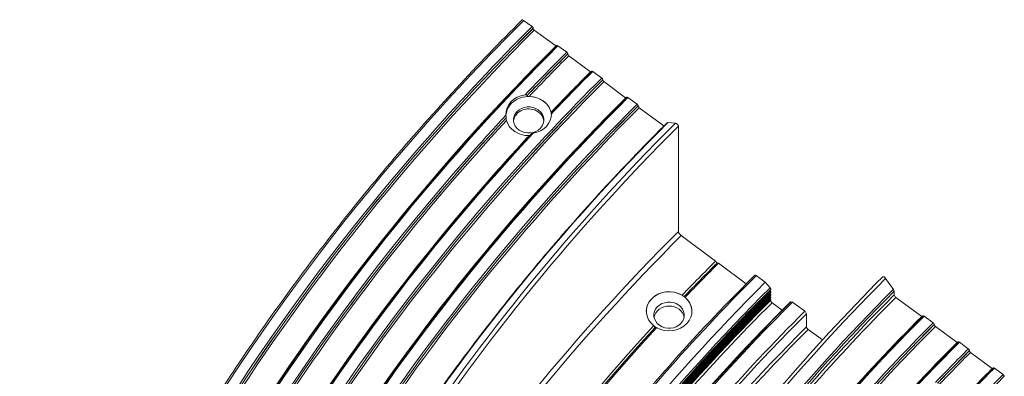
# Model space of a CAD drawing. Extents: x 381 to 467, y 905 to 1026.
# Drawn here: x 403 to 408, y 995 to 997 of the extents above; entities that cross this region are included whole.
import ezdxf

# ---------------------------------------------------------------- set-up
doc = ezdxf.new("R2010")
doc.units = 0
doc.header["$LTSCALE"] = 0.0625
doc.header["$MEASUREMENT"] = 0
doc.layers.add('Blindspace VIEW', color=8, linetype='Continuous', lineweight=20)

# ---------------------------------------------------------------- blocks, each defined once
blk = doc.blocks.new('TTCR300 axo')
at = {"extrusion": (-5.55112e-17, 0.510952, 0.859609)}
for p, q in [((65.26, 157.3), (66.37, 156.49)), ((66.52, 156.26), (66.51, 156.25)), ((66.66, 156.01), (69.49, 153.93)), ((69.78, 153.96), (70.93, 153.12)), ((71.08, 152.88), (71.07, 152.88)), ((71.22, 152.64), (74.07, 150.54)), ((74.37, 150.57), (75.55, 149.7)), ((75.7, 149.47), (75.69, 149.46)), ((75.84, 149.23), (78.7, 147.11)), ((79, 147.15), (80.2, 146.27)), ((80.34, 146.03), (80.34, 146.03)), ((80.49, 145.79), (83.74, 143.39)), ((84.23, 143.83), (85.25, 143.76)), ((85.64, 143.37), (85.64, 129.47)), ((86.02, 128.94), (90.55, 125.59)), ((90.55, 125.59), (90.74, 125.32)), ((90.74, 125.32), (90.93, 125.31)), ((90.93, 125.31), (94.59, 122.6)), ((95.91, 123.67), (97.09, 122.79)), ((112.94, 123.29), (113.96, 121.85)), ((97.09, 122.79), (97.73, 122.07)), ((114.07, 121.59), (114.07, 121.12)), ((114.3, 120.8), (117.71, 118.28)), ((97.98, 120.09), (99.3, 119.12)), ((100.47, 120.22), (100.66, 120.15)), ((100.66, 120.15), (102.28, 118.96)), ((102.51, 118.64), (102.51, 116.9)), ((118, 118.32), (119.2, 117.44)), ((119.35, 117.21), (119.34, 117.2)), ((119.49, 116.96), (122.35, 114.85)), ((102.74, 116.58), (104.61, 115.19)), ((122.65, 114.89), (123.83, 114.01)), ((123.98, 113.78), (123.97, 113.77)), ((124.12, 113.54), (126.97, 111.43)), ((127.27, 111.47), (128.41, 110.63)), ((128.56, 110.39), (128.56, 110.38))]:
    blk.add_line(p, q, dxfattribs=at)
at = {"extrusion": (5.31246e-17, -2.77556e-16, -1)}
blk.add_ellipse((326.57, -35.84), major_axis=(344.62, 0), ratio=0.859609, start_param=3.789555, end_param=3.851786, dxfattribs=at)
at = {"extrusion": (7.85163e-17, 7.8493e-17, -1)}
for centre, major_axis in [((65.26, 157.15), (-0.212, 0.212)), ((74.37, 150.47), (-0.141, 0.141))]:
    blk.add_ellipse(centre, major_axis=major_axis, ratio=0.387422, start_param=0, end_param=1.20108, dxfattribs=at)
at = {"extrusion": (7.8819e-18, -5.55112e-17, -1)}
blk.add_ellipse((326.57, -36.1), major_axis=(-342.78, 0), ratio=0.859609, start_param=0.317494, end_param=0.710193, dxfattribs=at)
at = {"extrusion": (6.25446e-18, -2.22045e-16, -1)}
blk.add_ellipse((326.57, -35.96), major_axis=(-342.97, 0), ratio=0.859609, start_param=0.339497, end_param=0.710193, dxfattribs=at)
at = {"extrusion": (4.76496e-17, -5.55112e-17, -1)}
blk.add_ellipse((326.57, -35.97), major_axis=(-342.98, 0), ratio=0.859609, start_param=0.339534, end_param=0.710193, dxfattribs=at)
at = {"extrusion": (-6.13761e-17, -2.22045e-16, -1)}
blk.add_ellipse((326.57, -35.84), major_axis=(343.17, 0), ratio=0.859609, start_param=3.789513, end_param=3.851786, dxfattribs=at)
at = {"extrusion": (1.96279e-16, 1.17728e-16, -1)}
blk.add_ellipse((66.37, 156.39), major_axis=(0.141, -0.141), ratio=0.387422, start_param=4.342672, end_param=6.108886, dxfattribs=at)
for centre, major_axis, ratio, start_param, end_param in [((66.66, 156.12), (-0.141, 0.141), 0.387422, 0.1743, 1.940513), ((69.49, 154.03), (0.141, -0.141), 0.387422, 5.082106, 5.391708), ((71.22, 152.75), (-0.141, 0.141), 0.387422, 0.172008, 1.940513), ((74.07, 150.64), (0.141, -0.141), 0.387422, 5.082106, 5.391774), ((75.84, 149.33), (-0.141, 0.141), 0.387422, 0.179344, 1.940513), ((65.93, 144.69), (-3, 0), 0.859609, 4.028376, 6.233628), ((65.93, 144.69), (3, 0), 0.859609, 0.049557, 0.886783), ((78.7, 147.22), (0.141, -0.141), 0.387422, 5.082106, 5.392128), ((65.93, 144.18), (-2, 0), 0.859609, -2.254809, 4.028376), ((65.93, 143.92), (-2, 0), 0.859609, 4.028376, 6.208817), ((65.93, 143.92), (2, 0), 0.859609, 0.074369, 0.886783), ((80.49, 145.9), (-0.141, 0.141), 0.387422, 0.166435, 1.940513), ((86.02, 129.19), (-0.354, 0.354), 0.387422, 0.369717, 1.940513), ((84.42, 118.96), (-3, 0), 0.859609, 4.103453, 6.283179), ((84.42, 118.96), (-3, 0), 0.859609, 3.936613, 4.103453), ((84.42, 118.96), (3, 0), 0.859609, 0.000006, 0.795021), ((97.91, 121.64), (0.182, -0.182), 0.387422, 3.681032, 4.259977), ((97.91, 121.28), (0.182, -0.182), 0.387422, 3.681032, 4.259977), ((97.91, 120.92), (0.182, -0.182), 0.387422, 3.681032, 4.259977), ((97.91, 120.56), (0.182, -0.182), 0.387422, 3.681032, 4.259977), ((114.3, 120.96), (-0.212, 0.212), 0.387422, 0.369717, 1.940513), ((84.42, 118.45), (-2, 0), 0.859609, -2.254809, 4.028376), ((84.42, 117.94), (2, 0), 0.859609, 0.149153, 2.99244), ((97.98, 120.22), (-0.182, 0.182), 0.387422, 0.096044, 1.940513), ((117.71, 118.39), (0.141, -0.141), 0.387422, 5.082106, 5.390748), ((84.42, 118.96), (3, 0), 0.859609, 3.964239, 4.131079), ((102.74, 116.73), (-0.212, 0.212), 0.387422, 0.369717, 1.940513), ((119.49, 117.07), (-0.141, 0.141), 0.387422, 0.177156, 1.940513), ((122.35, 114.95), (0.141, -0.141), 0.387422, 5.082106, 5.392505), ((124.12, 113.64), (-0.141, 0.141), 0.387422, 0.174712, 1.940513), ((126.97, 111.54), (0.141, -0.141), 0.387422, 5.082106, 5.391468)]:
    blk.add_ellipse(centre, major_axis=major_axis, ratio=ratio, start_param=start_param, end_param=end_param)
at = {"extrusion": (5.69785e-17, -1.11022e-16, -1)}
blk.add_ellipse((326.57, -36.1), major_axis=(-339.05, 0), ratio=0.859609, start_param=0.317494, end_param=0.710193, dxfattribs=at)
at = {"extrusion": (-1.80352e-17, -1.66533e-16, -1)}
blk.add_ellipse((326.57, -35.84), major_axis=(-338.66, 0), ratio=0.859609, start_param=0.317494, end_param=0.710193, dxfattribs=at)
at = {"extrusion": (-2.54031e-17, -1.66533e-16, -1)}
blk.add_ellipse((326.57, -35.84), major_axis=(337.15, 0), ratio=0.859609, start_param=3.826457, end_param=3.851786, dxfattribs=at)
at = {"extrusion": (1.17751e-16, -3.92698e-17, -1)}
blk.add_ellipse((69.78, 153.86), major_axis=(-0.141, 0.141), ratio=0.387422, start_param=6.283185, end_param=7.484265, dxfattribs=at)
at = {"extrusion": (1.96267e-16, 3.92232e-17, -1)}
blk.add_ellipse((70.93, 153.01), major_axis=(0.141, -0.141), ratio=0.387422, start_param=4.342672, end_param=6.111177, dxfattribs=at)
at = {"extrusion": (-5.0376e-17, -1.11022e-16, -1)}
blk.add_ellipse((326.57, -35.96), major_axis=(336.96, 0), ratio=0.859609, start_param=3.827057, end_param=3.851786, dxfattribs=at)
at = {"extrusion": (1.63925e-17, -1.11022e-16, -1)}
blk.add_ellipse((326.57, -35.97), major_axis=(336.96, 0), ratio=0.859609, start_param=3.827045, end_param=3.851786, dxfattribs=at)
at = {"extrusion": (2.19583e-18, -1.11022e-16, -1)}
blk.add_ellipse((326.57, -36.1), major_axis=(336.77, 0), ratio=0.859609, start_param=3.827548, end_param=3.851786, dxfattribs=at)
at = {"extrusion": (2.87207e-17, -5.55112e-17, -1)}
blk.add_ellipse((326.57, -36.1), major_axis=(333, 0), ratio=0.859609, start_param=3.827459, end_param=3.851786, dxfattribs=at)
at = {"extrusion": (-5.2519e-17, -1.11022e-16, -1)}
blk.add_ellipse((326.57, -35.84), major_axis=(332.62, 0), ratio=0.859609, start_param=3.826313, end_param=3.851786, dxfattribs=at)
at = {"extrusion": (-9.38163e-18, -1.11022e-16, -1)}
blk.add_ellipse((326.57, -36.1), major_axis=(-330.67, 0), ratio=0.859609, start_param=0.317494, end_param=0.710193, dxfattribs=at)
at = {"extrusion": (1.87194e-17, -2.22045e-16, -1)}
blk.add_ellipse((326.57, -35.96), major_axis=(-330.86, 0), ratio=0.859609, start_param=0.330168, end_param=0.710193, dxfattribs=at)
at = {"extrusion": (5.53809e-17, -2.77556e-16, -1)}
blk.add_ellipse((326.57, -35.97), major_axis=(-330.87, 0), ratio=0.859609, start_param=0.33021, end_param=0.710193, dxfattribs=at)
at = {"extrusion": (6.88553e-17, -1.66533e-16, -1)}
blk.add_ellipse((326.57, -35.84), major_axis=(331.06, 0), ratio=0.859609, start_param=3.78915, end_param=3.851786, dxfattribs=at)
at = {"extrusion": (1.17763e-16, 3.92348e-17, -1)}
blk.add_ellipse((75.55, 149.6), major_axis=(0.141, -0.141), ratio=0.387422, start_param=4.342672, end_param=6.103841, dxfattribs=at)
at = {"extrusion": (-5.65951e-17, -2.22045e-16, -1)}
blk.add_ellipse((326.57, -36.1), major_axis=(-326.9, 0), ratio=0.859609, start_param=0.317494, end_param=0.710193, dxfattribs=at)
at = {"extrusion": (7.8318e-18, -1.11022e-16, -1)}
blk.add_ellipse((326.57, -35.84), major_axis=(-326.51, 0), ratio=0.859609, start_param=0.317494, end_param=0.710193, dxfattribs=at)
at = {"extrusion": (5.16944e-17, -2.22045e-16, -1)}
blk.add_ellipse((65.93, 144.95), major_axis=(-3, 0), ratio=0.859609, start_param=6.232414, end_param=7.691822, dxfattribs=at)
at = {"extrusion": (4.08389e-17, -1.11022e-16, -1)}
blk.add_ellipse((65.93, 144.69), major_axis=(3, 0), ratio=0.859609, start_param=4.728586, end_param=6.083795, dxfattribs=at)
at = {"extrusion": (-3.92815e-17, -1.96256e-16, -1)}
blk.add_ellipse((79, 147.05), major_axis=(-0.141, 0.141), ratio=0.387422, start_param=0, end_param=1.20108, dxfattribs=at)
at = {"extrusion": (6.31314e-18, -2.27408e-33, -1)}
blk.add_ellipse((326.57, -35.84), major_axis=(-324.93, 0), ratio=0.859609, start_param=0.317494, end_param=0.710193, dxfattribs=at)
at = {"extrusion": (3.57421e-17, -1.11022e-16, -1)}
blk.add_ellipse((326.57, -36.1), major_axis=(-324.54, 0), ratio=0.859609, start_param=0.317494, end_param=0.710193, dxfattribs=at)
at = {"extrusion": (2.95855e-17, -5.55112e-17, -1)}
blk.add_ellipse((326.57, -35.97), major_axis=(-324.74, 0), ratio=0.859609, start_param=0.354173, end_param=0.710193, dxfattribs=at)
at = {"extrusion": (2.77334e-32, -1.66533e-16, -1)}
for centre, major_axis, start_param in [((326.57, -35.96), (-324.73, 0), 0.35414), ((326.57, -34.72), (-317.75, 0), 0.317494)]:
    blk.add_ellipse(centre, major_axis=major_axis, ratio=0.859609, start_param=start_param, end_param=0.710193, dxfattribs=at)
at = {"extrusion": (2.35514e-16, -3.4974e-20, -1)}
blk.add_ellipse((80.2, 146.16), major_axis=(0.141, -0.141), ratio=0.387422, start_param=4.342672, end_param=6.11675, dxfattribs=at)
at = {"extrusion": (3.51207e-17, -5.55112e-17, -1)}
blk.add_ellipse((326.57, -35.97), major_axis=(-336.96, 0), ratio=0.859609, start_param=0.355274, end_param=0.672413, dxfattribs=at)
at = {"extrusion": (-4.70135e-17, -1.11022e-16, -1)}
blk.add_ellipse((326.57, -35.96), major_axis=(-336.96, 0), ratio=0.859609, start_param=0.355286, end_param=0.672401, dxfattribs=at)
at = {"extrusion": (-7.4179e-18, -1.11022e-16, -1)}
blk.add_ellipse((326.57, -36.1), major_axis=(-336.77, 0), ratio=0.859609, start_param=0.355777, end_param=0.67191, dxfattribs=at)
at = {"extrusion": (3.01081e-17, -5.55112e-17, -1)}
blk.add_ellipse((326.57, -35.84), major_axis=(337.15, 0), ratio=0.859609, start_param=3.789336, end_param=3.814593, dxfattribs=at)
at = {"extrusion": (-1.86487e-17, -5.55112e-17, -1)}
blk.add_ellipse((65.93, 144.69), major_axis=(-3, 0), ratio=0.859609, start_param=4.698848, end_param=6.054058, dxfattribs=at)
at = {"extrusion": (2.60069e-17, -2.22045e-16, -1)}
blk.add_ellipse((65.93, 144.95), major_axis=(3, 0), ratio=0.859609, start_param=6.265407, end_param=7.658829, dxfattribs=at)
at = {"extrusion": (-8.01929e-18, 1.44628e-32, -1)}
blk.add_ellipse((326.57, -35.84), major_axis=(-344.62, 0), ratio=0.859609, start_param=0.377355, end_param=0.647962, dxfattribs=at)
at = {"extrusion": (1.04661e-17, -1.66533e-16, -1)}
blk.add_ellipse((326.57, -35.29), major_axis=(-319.6, 0), ratio=0.859609, start_param=0.317494, end_param=0.710193, dxfattribs=at)
at = {"extrusion": (-1.26902e-17, -1.11022e-16, -1)}
blk.add_ellipse((326.57, -34.61), major_axis=(-318.26, 0), ratio=0.859609, start_param=0.317494, end_param=0.710193, dxfattribs=at)
at = {"extrusion": (2.35537e-16, 1.56974e-16, -1)}
for centre, major_axis, start_param, end_param in [((84.5, 143.45), (-0.354, 0.354), 6.283185, 6.698867), ((97.63, 122.03), (0.182, -0.182), 4.883724, 6.283185)]:
    blk.add_ellipse(centre, major_axis=major_axis, ratio=0.387422, start_param=start_param, end_param=end_param, dxfattribs=at)
at = {"extrusion": (2.74795e-16, 1.96221e-16, -1)}
blk.add_ellipse((85.41, 143.53), major_axis=(0.212, -0.212), ratio=0.387422, start_param=3.557274, end_param=5.913469, dxfattribs=at)
at = {"extrusion": (-1.38237e-17, -1.11022e-16, -1)}
blk.add_ellipse((326.57, -35.84), major_axis=(-343.17, 0), ratio=0.859609, start_param=0.377395, end_param=0.64792, dxfattribs=at)
at = {"extrusion": (5.50896e-17, -1.11022e-16, -1)}
blk.add_ellipse((326.57, -35.84), major_axis=(-332.62, 0), ratio=0.859609, start_param=0.354542, end_param=0.673145, dxfattribs=at)
at = {"extrusion": (-4.27034e-17, -1.66533e-16, -1)}
blk.add_ellipse((326.57, -36.1), major_axis=(333, 0), ratio=0.859609, start_param=3.78921, end_param=3.813591, dxfattribs=at)
at = {"extrusion": (-1.87874e-17, -5.55112e-17, -1)}
blk.add_ellipse((326.57, -35.84), major_axis=(-337.15, 0), ratio=0.859609, start_param=0.377565, end_param=0.647743, dxfattribs=at)
at = {"extrusion": (-3.92965e-17, -1.11022e-16, -1)}
blk.add_ellipse((326.57, -36.1), major_axis=(-333, 0), ratio=0.859609, start_param=0.377686, end_param=0.647617, dxfattribs=at)
at = {"extrusion": (-7.03395e-18, -2.22045e-16, -1)}
blk.add_ellipse((326.57, -35.84), major_axis=(-331.06, 0), ratio=0.859609, start_param=0.377744, end_param=0.647557, dxfattribs=at)
at = {"extrusion": (-6.37747e-18, -1.66533e-16, -1)}
blk.add_ellipse((326.57, -48.61), major_axis=(-317.75, 0), ratio=0.859609, start_param=0.317494, end_param=0.710193, dxfattribs=at)
at = {"extrusion": (6.00045e-17, 2.83493e-32, -1)}
blk.add_ellipse((326.57, -48.87), major_axis=(-317.25, 0), ratio=0.859609, start_param=0.317494, end_param=0.710193, dxfattribs=at)
at = {"extrusion": (5.47173e-17, -6.57143e-30, -1)}
blk.add_ellipse((326.57, -48.87), major_axis=(311.28, 0), ratio=0.859609, start_param=3.82975, end_param=3.851786, dxfattribs=at)
at = {"extrusion": (1.39597e-17, -5.55112e-17, -1)}
blk.add_ellipse((326.57, -48.99), major_axis=(311.03, 0), ratio=0.859609, start_param=3.830143, end_param=3.851786, dxfattribs=at)
at = {"extrusion": (1.09934e-16, -1.66533e-16, -1)}
blk.add_ellipse((326.57, -48.87), major_axis=(310.77, 0), ratio=0.859609, start_param=3.829743, end_param=3.851786, dxfattribs=at)
at = {"extrusion": (6.16298e-33, -5.55112e-17, -1)}
blk.add_ellipse((326.57, -34.61), major_axis=(-281.74, 0), ratio=0.859609, start_param=0.317494, end_param=0.710193, dxfattribs=at)
at = {"extrusion": (-2.36872e-17, -1.11022e-16, -1)}
blk.add_ellipse((326.57, -46.82), major_axis=(304.2, 0), ratio=0.859609, start_param=3.788243, end_param=3.851786, dxfattribs=at)
at = {"extrusion": (3.9257e-16, 3.1396e-16, -1)}
blk.add_ellipse((95.91, 123.51), major_axis=(-0.212, 0.212), ratio=0.387422, start_param=6.283185, end_param=7.484265, dxfattribs=at)
at = {"extrusion": (1.57021e-16, 7.84813e-17, -1)}
blk.add_ellipse((112.78, 123.3), major_axis=(-0.212, 0.212), ratio=0.387422, start_param=6.283185, end_param=8.269663, dxfattribs=at)
at = {"extrusion": (-2.77556e-17, -5.55112e-17, -1)}
blk.add_ellipse((326.57, -46.82), major_axis=(-302.65, 0), ratio=0.859609, start_param=0.317494, end_param=0.710193, dxfattribs=at)
at = {"extrusion": (7.3433e-17, -5.55112e-17, -1)}
blk.add_ellipse((326.57, -47.08), major_axis=(-301.81, 0), ratio=0.859609, start_param=0.317494, end_param=0.710193, dxfattribs=at)
at = {"extrusion": (-4.18077e-17, -2.77556e-16, -1)}
blk.add_ellipse((326.57, -35.29), major_axis=(-280.4, 0), ratio=0.859609, start_param=0.317494, end_param=0.710193, dxfattribs=at)
at = {"extrusion": (-1.99335e-17, -1.11022e-16, -1)}
blk.add_ellipse((326.57, -35.47), major_axis=(-280.25, 0), ratio=0.859609, start_param=0.317494, end_param=0.710193, dxfattribs=at)
at = {"extrusion": (-5.96114e-18, -2.22045e-16, -1)}
blk.add_ellipse((326.57, -35.94), major_axis=(-280.25, 0), ratio=0.859609, start_param=0.317494, end_param=0.710193, dxfattribs=at)
at = {"extrusion": (-3.45905e-17, -5.55112e-17, -1)}
blk.add_ellipse((84.42, 118.96), major_axis=(-3, 0), ratio=0.859609, start_param=5.460561, end_param=8.462896, dxfattribs=at)
at = {"extrusion": (-2.77556e-17, -2.22045e-16, -1)}
blk.add_ellipse((84.42, 118.96), major_axis=(3, 0), ratio=0.859609, start_param=5.488187, end_param=8.43527, dxfattribs=at)
at = {"extrusion": (1.15027e-17, -2.22045e-16, -1)}
for centre in [(326.57, -47.46), (326.57, -47.82), (326.57, -48.18)]:
    blk.add_ellipse(centre, major_axis=(301.75, 0), ratio=0.859609, start_param=3.788152, end_param=3.851786, dxfattribs=at)
at = {"extrusion": (3.53312e-16, 2.74714e-16, -1)}
blk.add_ellipse((97.63, 121.67), major_axis=(0.182, -0.182), ratio=0.387422, start_param=5.164801, end_param=6.283185, dxfattribs=at)
at = {"extrusion": (1.96291e-16, 1.96232e-16, -1)}
for centre, major_axis, start_param, end_param in [((97.63, 121.31), (0.182, -0.182), 5.164801, 6.283185), ((128.41, 110.52), (0.141, -0.141), 4.342672, 6.108918)]:
    blk.add_ellipse(centre, major_axis=major_axis, ratio=0.387422, start_param=start_param, end_param=end_param, dxfattribs=at)
at = {"extrusion": (1.1658e-20, 7.85046e-17, -1)}
blk.add_ellipse((97.63, 120.95), major_axis=(0.182, -0.182), ratio=0.387422, start_param=5.164801, end_param=6.283185, dxfattribs=at)
at = {"extrusion": (-7.68767e-18, -5.55112e-17, -1)}
blk.add_ellipse((326.57, -36.1), major_axis=(279.95, 0), ratio=0.859609, start_param=3.787274, end_param=3.851786, dxfattribs=at)
at = {"extrusion": (3.92558e-16, 2.35456e-16, -1)}
blk.add_ellipse((113.69, 121.87), major_axis=(0.354, -0.354), ratio=0.387422, start_param=5.12807, end_param=5.913469, dxfattribs=at)
at = {"extrusion": (-5.7812e-17, -2.22045e-16, -1)}
blk.add_ellipse((326.57, -48.53), major_axis=(-301.75, 0), ratio=0.859609, start_param=0.317494, end_param=0.710193, dxfattribs=at)
at = {"extrusion": (-1.18758e-17, -2.22045e-16, -1)}
blk.add_ellipse((326.57, -46.9), major_axis=(-298.19, 0), ratio=0.859609, start_param=0.317494, end_param=0.710193, dxfattribs=at)
at = {"extrusion": (2.77556e-17, -1.11022e-16, -1)}
blk.add_ellipse((326.57, -46.82), major_axis=(-297.94, 0), ratio=0.859609, start_param=0.317494, end_param=0.710193, dxfattribs=at)
at = {"extrusion": (2.58725e-17, -5.55112e-17, -1)}
blk.add_ellipse((326.57, -48.87), major_axis=(301.47, 0), ratio=0.859609, start_param=3.788142, end_param=3.851786, dxfattribs=at)
at = {"extrusion": (2.74784e-16, 1.17716e-16, -1)}
blk.add_ellipse((97.63, 120.6), major_axis=(0.182, -0.182), ratio=0.387422, start_param=5.164801, end_param=6.283185, dxfattribs=at)
at = {"extrusion": (1.57033e-16, 1.56986e-16, -1)}
blk.add_ellipse((100.57, 120.03), major_axis=(-0.182, 0.182), ratio=0.387422, start_param=0, end_param=0.660027, dxfattribs=at)
at = {"extrusion": (-7.0859e-18, -1.11022e-16, -1)}
blk.add_ellipse((326.57, -46.98), major_axis=(-295.5, 0), ratio=0.859609, start_param=0.317494, end_param=0.710193, dxfattribs=at)
at = {"extrusion": (-4.99604e-17, -1.11022e-16, -1)}
blk.add_ellipse((326.57, -35.84), major_axis=(-275.07, 0), ratio=0.859609, start_param=0.317494, end_param=0.710193, dxfattribs=at)
at = {"extrusion": (-8.17035e-18, -1.11022e-16, -1)}
blk.add_ellipse((326.57, -46.82), major_axis=(295.8, 0), ratio=0.859609, start_param=3.787925, end_param=3.851786, dxfattribs=at)
at = {"extrusion": (4.71109e-16, 5.49462e-16, -1)}
blk.add_ellipse((102.28, 118.8), major_axis=(0.212, -0.212), ratio=0.387422, start_param=4.342672, end_param=5.913469, dxfattribs=at)
at = {"extrusion": (4.31197e-18, -1.66533e-16, -1)}
blk.add_ellipse((326.57, -36.1), major_axis=(275.46, 0), ratio=0.859609, start_param=3.787076, end_param=3.851786, dxfattribs=at)
at = {"extrusion": (-1.1658e-20, -7.85046e-17, -1)}
blk.add_ellipse((118, 118.22), major_axis=(-0.141, 0.141), ratio=0.387422, start_param=6.283185, end_param=7.484265, dxfattribs=at)
at = {"extrusion": (-4.77806e-18, -2.22045e-16, -1)}
blk.add_ellipse((326.57, -48.87), major_axis=(-311.28, 0), ratio=0.859609, start_param=0.358759, end_param=0.668928, dxfattribs=at)
at = {"extrusion": (2.90679e-17, -2.22045e-16, -1)}
blk.add_ellipse((326.57, -48.99), major_axis=(-311.03, 0), ratio=0.859609, start_param=0.359234, end_param=0.668898, dxfattribs=at)
at = {"extrusion": (8.10184e-18, -1.66533e-16, -1)}
blk.add_ellipse((326.57, -48.87), major_axis=(-310.77, 0), ratio=0.859609, start_param=0.358752, end_param=0.668935, dxfattribs=at)
at = {"extrusion": (-6.49789e-18, -1.66533e-16, -1)}
blk.add_ellipse((326.57, -48.71), major_axis=(-295.5, 0), ratio=0.859609, start_param=0.317494, end_param=0.710193, dxfattribs=at)
at = {"extrusion": (-5.07322e-17, -2.22045e-16, -1)}
blk.add_ellipse((326.57, -35.84), major_axis=(-273.49, 0), ratio=0.859609, start_param=0.317494, end_param=0.710193, dxfattribs=at)
at = {"extrusion": (-1.07814e-17, -5.55112e-17, -1)}
blk.add_ellipse((326.57, -36.1), major_axis=(-273.1, 0), ratio=0.859609, start_param=0.317494, end_param=0.710193, dxfattribs=at)
at = {"extrusion": (-3.9292e-17, -1.11022e-16, -1)}
blk.add_ellipse((326.57, -35.96), major_axis=(-273.29, 0), ratio=0.859609, start_param=0.33421, end_param=0.710193, dxfattribs=at)
at = {"extrusion": (1.69421e-17, -1.66533e-16, -1)}
blk.add_ellipse((326.57, -35.97), major_axis=(-273.3, 0), ratio=0.859609, start_param=0.334258, end_param=0.710193, dxfattribs=at)
at = {"extrusion": (2.3556e-16, 3.13984e-16, -1)}
blk.add_ellipse((119.2, 117.33), major_axis=(0.141, -0.141), ratio=0.387422, start_param=4.342672, end_param=6.106029, dxfattribs=at)
at = {"extrusion": (-8.86255e-17, -5.55112e-17, -1)}
blk.add_ellipse((326.57, -48.87), major_axis=(295.2, 0), ratio=0.859609, start_param=3.787902, end_param=3.851786, dxfattribs=at)
at = {"extrusion": (2.27108e-17, -5.55112e-17, -1)}
blk.add_ellipse((326.57, -35.84), major_axis=(-268.94, 0), ratio=0.859609, start_param=0.317494, end_param=0.710193, dxfattribs=at)
at = {"extrusion": (-1.71312e-17, -1.11022e-16, -1)}
blk.add_ellipse((326.57, -36.1), major_axis=(269.33, 0), ratio=0.859609, start_param=3.786795, end_param=3.851786, dxfattribs=at)
at = {"extrusion": (-1.57033e-16, -1.56986e-16, -1)}
blk.add_ellipse((122.65, 114.79), major_axis=(-0.141, 0.141), ratio=0.387422, start_param=0, end_param=1.20108, dxfattribs=at)
at = {"extrusion": (-1.14046e-17, -1.11022e-16, -1)}
blk.add_ellipse((326.57, -35.84), major_axis=(267.38, 0), ratio=0.859609, start_param=3.826679, end_param=3.851786, dxfattribs=at)
at = {"extrusion": (-5.24088e-17, -1.66533e-16, -1)}
blk.add_ellipse((326.57, -35.97), major_axis=(267.19, 0), ratio=0.859609, start_param=3.82742, end_param=3.851786, dxfattribs=at)
at = {"extrusion": (8.96758e-18, -1.11022e-16, -1)}
blk.add_ellipse((326.57, -35.96), major_axis=(267.19, 0), ratio=0.859609, start_param=3.827436, end_param=3.851786, dxfattribs=at)
at = {"extrusion": (6.6227e-19, -2.22045e-16, -1)}
blk.add_ellipse((326.57, -36.1), major_axis=(267, 0), ratio=0.859609, start_param=3.828056, end_param=3.851786, dxfattribs=at)
at = {"extrusion": (1.17728e-16, -1.96279e-16, -1)}
blk.add_ellipse((123.83, 113.91), major_axis=(0.141, -0.141), ratio=0.387422, start_param=4.342672, end_param=6.108473, dxfattribs=at)
at = {"extrusion": (-1.17786e-16, -1.96244e-16, -1)}
blk.add_ellipse((127.27, 111.37), major_axis=(-0.141, 0.141), ratio=0.387422, start_param=6.283185, end_param=7.484265, dxfattribs=at)
at = {"extrusion": (3.07082e-17, -1.11022e-16, -1)}
blk.add_ellipse((326.57, -46.82), major_axis=(-304.2, 0), ratio=0.859609, start_param=0.378617, end_param=0.64665, dxfattribs=at)
at = {"extrusion": (-3.65231e-17, -2.22045e-16, -1)}
blk.add_ellipse((326.57, -35.84), major_axis=(-261.34, 0), ratio=0.859609, start_param=0.317494, end_param=0.710193, dxfattribs=at)
at = {"extrusion": (4.67787e-17, -1.11022e-16, -1)}
blk.add_ellipse((326.57, -35.96), major_axis=(-261.14, 0), ratio=0.859609, start_param=0.339557, end_param=0.710193, dxfattribs=at)
at = {"extrusion": (-1.759e-17, -2.22045e-16, -1)}
blk.add_ellipse((326.57, -36.1), major_axis=(263.23, 0), ratio=0.859609, start_param=3.82795, end_param=3.851786, dxfattribs=at)
at = {"extrusion": (-3.20401e-17, -1.11022e-16, -1)}
blk.add_ellipse((326.57, -35.84), major_axis=(262.85, 0), ratio=0.859609, start_param=3.826501, end_param=3.851786, dxfattribs=at)
for points, knots in [([(-1.11, 56.6), (1.71, 63.97), (4.86, 71.25), (11.83, 85.58), (15.64, 92.63), (23.9, 106.44), (28.34, 113.2), (37.83, 126.42), (42.88, 132.86), (53.54, 145.39), (59.16, 151.48), (65.05, 157.36)], [4.3458698, 4.3458698, 4.3458698, 4.3458698, 4.4244097, 4.4244097, 4.5029495, 4.5029495, 4.5814893, 4.5814893, 4.6600291, 4.6600291, 4.7385689, 4.7385689, 4.7385689, 4.7385689]), ([(4.64, 55.01), (7.41, 62.26), (10.52, 69.41), (17.36, 83.48), (21.1, 90.41), (29.21, 103.97), (33.58, 110.62), (42.9, 123.6), (47.86, 129.93), (58.34, 142.24), (63.86, 148.22), (69.64, 154)], [4.3458698, 4.3458698, 4.3458698, 4.3458698, 4.4244097, 4.4244097, 4.5029495, 4.5029495, 4.5814893, 4.5814893, 4.6600291, 4.6600291, 4.7385689, 4.7385689, 4.7385689, 4.7385689]), ([(68.91, 145.16), (69.26, 145.53), (69.61, 145.9), (70.31, 146.63), (70.66, 146.99), (71.37, 147.72), (71.72, 148.08), (72.44, 148.81), (72.79, 149.17), (73.51, 149.89), (73.87, 150.25), (74.23, 150.61)], [4.71370185, 4.71370185, 4.71370185, 4.71370185, 4.71867526, 4.71867526, 4.72364868, 4.72364868, 4.72862209, 4.72862209, 4.7335955, 4.7335955, 4.73856892, 4.73856892, 4.73856892, 4.73856892]), ([(16.19, 51.75), (18.86, 58.74), (21.85, 65.63), (28.45, 79.2), (32.06, 85.87), (39.88, 98.96), (44.09, 105.37), (53.07, 117.88), (57.85, 123.98), (67.96, 135.85), (73.28, 141.62), (78.86, 147.19)], [4.3458698, 4.3458698, 4.3458698, 4.3458698, 4.4244097, 4.4244097, 4.5029495, 4.5029495, 4.5814893, 4.5814893, 4.6600291, 4.6600291, 4.7385689, 4.7385689, 4.7385689, 4.7385689]), ([(65.44, 147.49), (65.44, 147.49), (65.45, 147.49), (65.5, 147.5), (65.54, 147.5), (65.61, 147.49), (65.64, 147.49), (65.68, 147.47), (65.7, 147.46), (65.72, 147.45), (65.72, 147.44), (65.73, 147.42), (65.73, 147.41), (65.72, 147.4)], [-0.4181943, -0.4181943, -0.4181943, -0.4181943, -0.4112576, -0.4112576, -0.2829618, -0.2829618, -0.1885008, -0.1885008, -0.1183555, -0.1183555, -0.0592326, -0.0592326, 0, 0, 0, 0]), ([(65.72, 147.39), (65.71, 147.38), (65.71, 147.37), (65.71, 147.35), (65.71, 147.35), (65.73, 147.33), (65.74, 147.32), (65.78, 147.3), (65.8, 147.29), (65.87, 147.28), (65.91, 147.27), (65.96, 147.27), (65.97, 147.27), (65.97, 147.27)], [-0.8185948, -0.8185948, -0.8185948, -0.8185948, -0.7688312, -0.7688312, -0.7188506, -0.7188506, -0.6402746, -0.6402746, -0.5372291, -0.5372291, -0.4119489, -0.4119489, -0.3923805, -0.3923805, -0.3923805, -0.3923805]), ([(65.72, 147.4), (65.72, 147.39), (65.72, 147.39), (65.72, 147.39), (65.72, 147.39), (65.72, 147.39)], [0.97023609, 0.97023609, 0.97023609, 0.97023609, 0.98334046, 0.98334046, 0.99044728, 0.99044728, 0.99044728, 0.99044728]), ([(62.96, 144.45), (62.96, 144.45), (62.96, 144.46), (62.96, 144.47), (62.96, 144.47), (62.96, 144.49), (62.96, 144.51), (62.95, 144.55), (62.95, 144.57), (62.94, 144.64), (62.94, 144.68), (62.93, 144.75), (62.93, 144.78), (62.93, 144.82)], [-0.798148, -0.798148, -0.798148, -0.798148, -0.765689, -0.765689, -0.7334224, -0.7334224, -0.6662522, -0.6662522, -0.5860363, -0.5860363, -0.4852509, -0.4852509, -0.4022121, -0.4022121, -0.4022121, -0.4022121]), ([(62.96, 144.45), (62.96, 144.45), (62.96, 144.45), (62.96, 144.45), (62.96, 144.45), (62.96, 144.45)], [0.97623364, 0.97623364, 0.97623364, 0.97623364, 0.98334046, 0.98334046, 0.99644483, 0.99644483, 0.99644483, 0.99644483]), ([(63, 144.1), (63, 144.14), (62.99, 144.18), (62.97, 144.25), (62.97, 144.28), (62.96, 144.33), (62.96, 144.36), (62.96, 144.39), (62.96, 144.41), (62.96, 144.43), (62.96, 144.44), (62.96, 144.45)], [-0.4040905, -0.4040905, -0.4040905, -0.4040905, -0.2843942, -0.2843942, -0.1889174, -0.1889174, -0.1177491, -0.1177491, -0.0588496, -0.0588496, 0, 0, 0, 0]), ([(68.87, 145.2), (68.87, 145.2), (68.87, 145.2), (68.87, 145.17), (68.88, 145.13), (68.89, 145.09), (68.9, 145.07), (68.9, 145.06), (68.9, 145.05), (68.91, 145.06), (68.91, 145.06), (68.91, 145.07), (68.91, 145.09), (68.91, 145.1)], [-0.4066168, -0.4066168, -0.4066168, -0.4066168, -0.4055995, -0.4055995, -0.282258, -0.282258, -0.186341, -0.186341, -0.1158234, -0.1158234, -0.0578769, -0.0578769, 0, 0, 0, 0]), ([(68.91, 145.12), (68.91, 145.12), (68.91, 145.13), (68.91, 145.14), (68.91, 145.15), (68.91, 145.16), (68.91, 145.16), (68.91, 145.16), (68.91, 145.16), (68.92, 145.13), (68.92, 145.11), (68.92, 145.05), (68.92, 145.02), (68.93, 144.99)], [-0.7880057, -0.7880057, -0.7880057, -0.7880057, -0.7558139, -0.7558139, -0.7237978, -0.7237978, -0.659791, -0.659791, -0.5821648, -0.5821648, -0.4829656, -0.4829656, -0.4054166, -0.4054166, -0.4054166, -0.4054166]), ([(68.91, 145.1), (68.91, 145.1), (68.91, 145.1), (68.91, 145.11), (68.91, 145.11), (68.91, 145.12)], [0.97671931, 0.97671931, 0.97671931, 0.97671931, 0.98413782, 0.98413782, 0.99793601, 0.99793601, 0.99793601, 0.99793601]), ([(22.81, 50.38), (25.42, 57.22), (28.35, 63.97), (34.81, 77.25), (38.34, 83.78), (46, 96.59), (50.12, 102.86), (58.91, 115.11), (63.59, 121.09), (73.48, 132.7), (78.69, 138.35), (84.15, 143.8)], [4.3458698, 4.3458698, 4.3458698, 4.3458698, 4.4244097, 4.4244097, 4.5029495, 4.5029495, 4.5814893, 4.5814893, 4.6600291, 4.6600291, 4.7385689, 4.7385689, 4.7385689, 4.7385689]), ([(14.53, 63.57), (16.98, 69.24), (19.64, 74.85), (25.36, 85.91), (28.43, 91.37), (34.96, 102.09), (38.42, 107.37), (45.73, 117.72), (49.58, 122.79), (57.64, 132.72), (61.85, 137.58), (66.24, 142.31)], [4.3835491, 4.3835491, 4.3835491, 4.3835491, 4.4470221, 4.4470221, 4.5104951, 4.5104951, 4.5739681, 4.5739681, 4.6374411, 4.6374411, 4.7009141, 4.7009141, 4.7009141, 4.7009141]), ([(66.06, 142.12), (66.03, 142.12), (66.01, 142.11), (65.98, 142.11), (65.97, 142.11), (65.97, 142.11)], [-0.48321185, -0.48321185, -0.48321185, -0.48321185, -0.41314607, -0.41314607, -0.39403065, -0.39403065, -0.39403065, -0.39403065]), ([(66.51, 142.42), (66.5, 142.42), (66.5, 142.41), (66.45, 142.41), (66.4, 142.39), (66.33, 142.37), (66.3, 142.36), (66.26, 142.34), (66.25, 142.33), (66.24, 142.32), (66.24, 142.31), (66.24, 142.31)], [-0.3954774, -0.3954774, -0.3954774, -0.3954774, -0.386813, -0.386813, -0.2742767, -0.2742767, -0.1860089, -0.1860089, -0.1165131, -0.1165131, -0.1122942, -0.1122942, -0.1122942, -0.1122942]), ([(37.29, 34.77), (39.78, 41.28), (42.57, 47.71), (48.72, 60.35), (52.09, 66.57), (59.37, 78.77), (63.29, 84.74), (71.67, 96.4), (76.13, 102.09), (85.54, 113.16), (90.5, 118.53), (95.7, 123.72)], [4.3458698, 4.3458698, 4.3458698, 4.3458698, 4.4244097, 4.4244097, 4.5029495, 4.5029495, 4.5814893, 4.5814893, 4.6600291, 4.6600291, 4.7385689, 4.7385689, 4.7385689, 4.7385689]), ([(58.43, 41.06), (60.74, 47.09), (63.32, 53.05), (69.02, 64.77), (72.14, 70.54), (78.9, 81.84), (82.53, 87.38), (90.3, 98.19), (94.43, 103.46), (103.16, 113.72), (107.75, 118.7), (112.57, 123.51)], [4.3458698, 4.3458698, 4.3458698, 4.3458698, 4.4244097, 4.4244097, 4.5029495, 4.5029495, 4.5814893, 4.5814893, 4.6600291, 4.6600291, 4.7385689, 4.7385689, 4.7385689, 4.7385689]), ([(39.96, 33.74), (42.42, 40.19), (45.18, 46.56), (51.28, 59.08), (54.61, 65.24), (61.83, 77.32), (65.71, 83.23), (74.01, 94.78), (78.42, 100.42), (87.75, 111.38), (92.66, 116.7), (97.81, 121.85)], [4.3458698, 4.3458698, 4.3458698, 4.3458698, 4.4244097, 4.4244097, 4.5029495, 4.5029495, 4.5814893, 4.5814893, 4.6600291, 4.6600291, 4.7385689, 4.7385689, 4.7385689, 4.7385689]), ([(39.96, 33.39), (42.42, 39.83), (45.18, 46.2), (51.28, 58.72), (54.61, 64.88), (61.83, 76.96), (65.71, 82.87), (74.01, 94.43), (78.42, 100.06), (87.75, 111.02), (92.66, 116.34), (97.81, 121.49)], [4.3458698, 4.3458698, 4.3458698, 4.3458698, 4.4244097, 4.4244097, 4.5029495, 4.5029495, 4.5814893, 4.5814893, 4.6600291, 4.6600291, 4.7385689, 4.7385689, 4.7385689, 4.7385689]), ([(39.96, 33.03), (42.42, 39.48), (45.18, 45.84), (51.28, 58.37), (54.61, 64.53), (61.83, 76.6), (65.71, 82.52), (74.01, 94.07), (78.42, 99.7), (87.75, 110.66), (92.66, 115.98), (97.81, 121.13)], [4.3458698, 4.3458698, 4.3458698, 4.3458698, 4.4244097, 4.4244097, 4.5029495, 4.5029495, 4.5814893, 4.5814893, 4.6600291, 4.6600291, 4.7385689, 4.7385689, 4.7385689, 4.7385689]), ([(39.96, 32.67), (42.42, 39.12), (45.18, 45.48), (51.28, 58.01), (54.61, 64.17), (61.83, 76.24), (65.71, 82.16), (74.01, 93.71), (78.42, 99.35), (87.75, 110.3), (92.66, 115.63), (97.81, 120.77)], [4.3458698, 4.3458698, 4.3458698, 4.3458698, 4.4244097, 4.4244097, 4.5029495, 4.5029495, 4.5814893, 4.5814893, 4.6600291, 4.6600291, 4.7385689, 4.7385689, 4.7385689, 4.7385689]), ([(39.96, 32.31), (42.42, 38.76), (45.18, 45.13), (51.28, 57.65), (54.61, 63.81), (61.83, 75.89), (65.71, 81.8), (74.01, 93.35), (78.42, 98.99), (87.75, 109.95), (92.66, 115.27), (97.81, 120.42)], [4.3458698, 4.3458698, 4.3458698, 4.3458698, 4.4244097, 4.4244097, 4.5029495, 4.5029495, 4.5814893, 4.5814893, 4.6600291, 4.6600291, 4.7385689, 4.7385689, 4.7385689, 4.7385689]), ([(43.16, 33.06), (45.6, 39.44), (48.33, 45.74), (54.36, 58.13), (57.66, 64.22), (64.8, 76.17), (68.64, 82.02), (76.85, 93.45), (81.21, 99.02), (90.43, 109.86), (95.29, 115.12), (100.39, 120.21)], [4.3458698, 4.3458698, 4.3458698, 4.3458698, 4.4244097, 4.4244097, 4.5029495, 4.5029495, 4.5814893, 4.5814893, 4.6600291, 4.6600291, 4.7385689, 4.7385689, 4.7385689, 4.7385689]), ([(65.06, 37.95), (67.31, 43.83), (69.83, 49.64), (75.39, 61.08), (78.43, 66.7), (85.02, 77.72), (88.56, 83.12), (96.14, 93.66), (100.16, 98.81), (108.68, 108.81), (113.16, 113.66), (117.86, 118.36)], [4.3458698, 4.3458698, 4.3458698, 4.3458698, 4.4244097, 4.4244097, 4.5029495, 4.5029495, 4.5814893, 4.5814893, 4.6600291, 4.6600291, 4.7385689, 4.7385689, 4.7385689, 4.7385689]), ([(82.57, 116.8), (82.56, 116.81), (82.56, 116.81), (82.5, 116.89), (82.44, 116.98), (82.38, 117.07)], [1.3419007, 1.3419007, 1.3419007, 1.3419007, 1.3594785, 1.3594785, 1.6850302, 1.6850302, 1.6850302, 1.6850302]), ([(70.88, 36.3), (73.08, 42.06), (75.54, 47.74), (80.98, 58.92), (83.96, 64.41), (90.4, 75.19), (93.86, 80.47), (101.27, 90.78), (105.2, 95.81), (113.53, 105.59), (117.91, 110.33), (122.51, 114.93)], [4.3458698, 4.3458698, 4.3458698, 4.3458698, 4.4244097, 4.4244097, 4.5029495, 4.5029495, 4.5814893, 4.5814893, 4.6600291, 4.6600291, 4.7385689, 4.7385689, 4.7385689, 4.7385689]), ([(122.98, 107.26), (123.25, 107.55), (123.53, 107.83), (124.08, 108.4), (124.35, 108.69), (124.9, 109.26), (125.18, 109.54), (125.73, 110.11), (126.01, 110.39), (126.57, 110.95), (126.85, 111.23), (127.13, 111.51)], [4.71404999, 4.71404999, 4.71404999, 4.71404999, 4.71895378, 4.71895378, 4.72385756, 4.72385756, 4.72876135, 4.72876135, 4.73366513, 4.73366513, 4.73856892, 4.73856892, 4.73856892, 4.73856892])]:
    blk.add_open_spline(points, degree=3, knots=knots)
for points in [[(86.13, 121.07), (86.13, 121.07), (86.13, 121.07), (86.13, 121.07)], [(86.52, 120.8), (86.52, 120.8), (86.52, 120.8), (86.52, 120.8)], [(82.38, 117.07), (82.38, 117.07), (82.38, 117.07), (82.38, 117.07)], [(82.77, 116.8), (82.7, 116.8), (82.63, 116.8), (82.57, 116.8)], [(82.77, 116.8), (82.77, 116.8), (82.77, 116.8), (82.77, 116.8)]]:
    blk.add_open_spline(points, degree=3)

msp = doc.modelspace()

# ---------------------------------------------------------------- block references
at = {"layer": 'Blindspace VIEW', "xscale": 0.03987341772056073, "yscale": 0.03987341772056073, "zscale": 0.03987341772056073}
msp.add_blockref('TTCR300 axo', (403.3426, 990.4615), dxfattribs=at)

doc.saveas('drawing.dxf')
